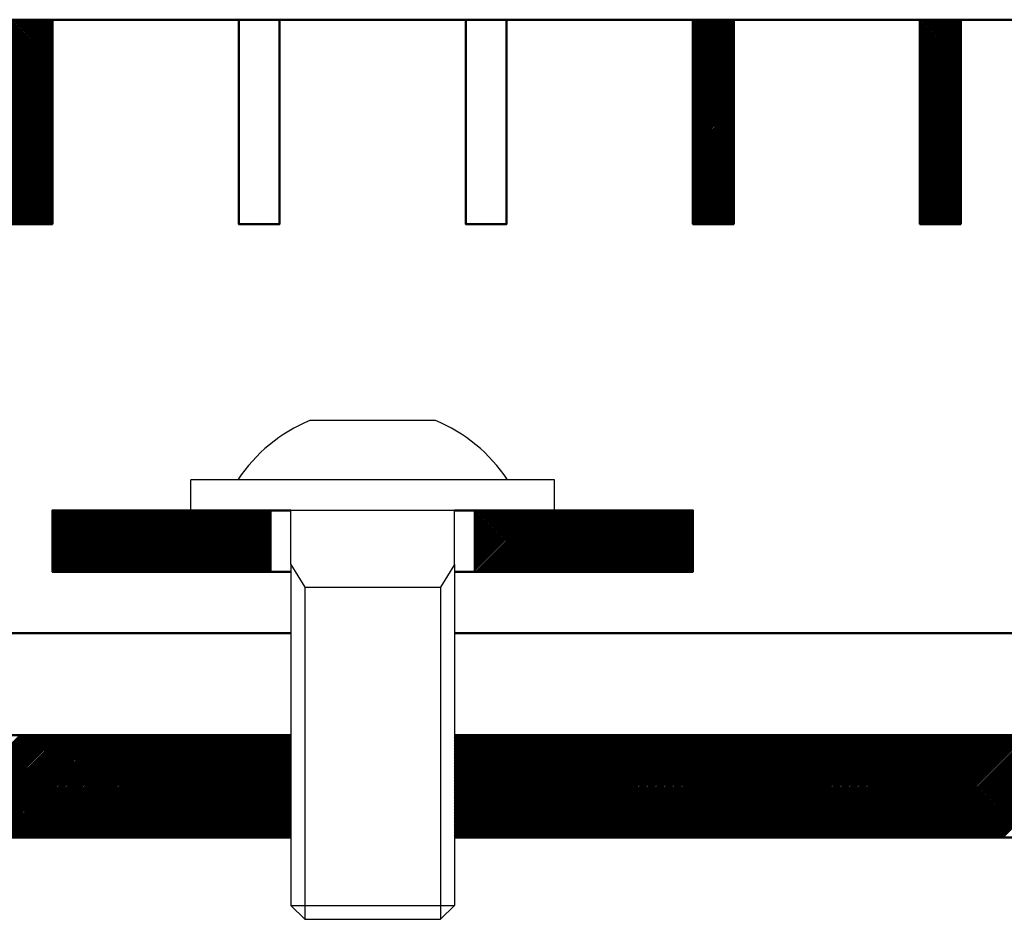
# Model space of a CAD drawing. Units: millimetres. Extents: x -623 to 566, y -146 to 695.
# Drawn here: x -388 to -340, y 549 to 593 of the extents above; entities that cross this region are included whole.
import ezdxf

# ---------------------------------------------------------------- set-up
doc = ezdxf.new("R2010")
doc.units = ezdxf.units.MM
doc.layers.get('0').update_dxf_attribs({"linetype": 'CONTINUOUS'})
doc.layers.add('LE_ALL', color=7, linetype='CONTINUOUS', lineweight=50)
doc.layers.add('LE_RED', color=1, linetype='CONTINUOUS')

# ---------------------------------------------------------------- blocks, each defined once
blk = doc.blocks.new('_00322', base_point=(-386.095, 583.099))
at = {"layer": 'LE_ALL', "color": 5}
for p, q in [((-388.095, 591.178), (-386.173, 593.099)), ((-388.095, 591.319), (-386.315, 593.099)), ((-388.095, 591.46), (-386.456, 593.099)), ((-388.095, 591.602), (-386.597, 593.099)), ((-388.095, 591.743), (-386.739, 593.099)), ((-388.095, 591.885), (-386.88, 593.099)), ((-388.095, 592.026), (-387.022, 593.099)), ((-388.095, 592.168), (-387.163, 593.099)), ((-388.095, 592.309), (-387.304, 593.099)), ((-388.095, 592.45), (-387.446, 593.099)), ((-388.095, 592.592), (-387.587, 593.099)), ((-388.095, 592.733), (-387.729, 593.099)), ((-388.095, 592.875), (-387.87, 593.099)), ((-388.095, 593.016), (-388.012, 593.099)), ((-388.095, 591.036), (-386.095, 593.036)), ((-388.095, 590.895), (-386.095, 592.895)), ((-388.095, 590.753), (-386.095, 592.753)), ((-388.095, 590.612), (-386.095, 592.612)), ((-388.095, 590.47), (-386.095, 592.47)), ((-388.095, 590.329), (-386.095, 592.329)), ((-388.095, 590.188), (-386.095, 592.188)), ((-388.095, 590.046), (-386.095, 592.046)), ((-388.095, 589.905), (-386.095, 591.905)), ((-388.095, 589.763), (-386.095, 591.763)), ((-388.095, 589.622), (-386.095, 591.622)), ((-388.095, 589.481), (-386.095, 591.481)), ((-388.095, 589.339), (-386.095, 591.339)), ((-388.095, 589.198), (-386.095, 591.198)), ((-388.095, 589.056), (-386.095, 591.056)), ((-388.095, 588.915), (-386.095, 590.915)), ((-388.095, 588.773), (-386.095, 590.773)), ((-388.095, 588.632), (-386.095, 590.632)), ((-388.095, 588.491), (-386.095, 590.491)), ((-388.095, 588.349), (-386.095, 590.349)), ((-388.095, 588.208), (-386.095, 590.208)), ((-388.095, 588.066), (-386.095, 590.066)), ((-388.095, 587.925), (-386.095, 589.925)), ((-388.095, 587.783), (-386.095, 589.783)), ((-388.095, 587.642), (-386.095, 589.642)), ((-388.095, 587.501), (-386.095, 589.501)), ((-388.095, 587.359), (-386.095, 589.359)), ((-388.095, 587.218), (-386.095, 589.218)), ((-388.095, 587.076), (-386.095, 589.076)), ((-388.095, 586.935), (-386.095, 588.935)), ((-388.095, 586.794), (-386.095, 588.794)), ((-388.095, 586.652), (-386.095, 588.652)), ((-388.095, 586.511), (-386.095, 588.511)), ((-388.095, 586.369), (-386.095, 588.369)), ((-388.095, 586.228), (-386.095, 588.228)), ((-388.095, 586.086), (-386.095, 588.086)), ((-388.095, 585.945), (-386.095, 587.945)), ((-388.095, 585.804), (-386.095, 587.804)), ((-388.095, 585.662), (-386.095, 587.662)), ((-388.095, 585.521), (-386.095, 587.521)), ((-388.095, 585.379), (-386.095, 587.379)), ((-388.095, 585.238), (-386.095, 587.238)), ((-388.095, 585.096), (-386.095, 587.096)), ((-388.095, 584.955), (-386.095, 586.955)), ((-388.095, 584.814), (-386.095, 586.814)), ((-388.095, 584.672), (-386.095, 586.672)), ((-388.095, 584.531), (-386.095, 586.531)), ((-388.095, 584.389), (-386.095, 586.389)), ((-388.095, 584.248), (-386.095, 586.248)), ((-388.095, 584.107), (-386.095, 586.107)), ((-388.095, 583.965), (-386.095, 585.965)), ((-388.095, 583.824), (-386.095, 585.824)), ((-388.095, 583.682), (-386.095, 585.682)), ((-388.095, 583.541), (-386.095, 585.541)), ((-388.095, 583.399), (-386.095, 585.399)), ((-388.095, 583.258), (-386.095, 585.258)), ((-388.095, 583.117), (-386.095, 585.117)), ((-387.971, 583.099), (-386.095, 584.975)), ((-387.829, 583.099), (-386.095, 584.834)), ((-387.688, 583.099), (-386.095, 584.692)), ((-387.546, 583.099), (-386.095, 584.551)), ((-387.405, 583.099), (-386.095, 584.409)), ((-387.264, 583.099), (-386.095, 584.268)), ((-387.122, 583.099), (-386.095, 584.127)), ((-386.981, 583.099), (-386.095, 583.985)), ((-386.839, 583.099), (-386.095, 583.844)), ((-386.698, 583.099), (-386.095, 583.702)), ((-386.556, 583.099), (-386.095, 583.561)), ((-386.415, 583.099), (-386.095, 583.42)), ((-386.274, 583.099), (-386.095, 583.278)), ((-386.132, 583.099), (-386.095, 583.137))]:
    blk.add_line(p, q, dxfattribs=at)
at = {"layer": 'LE_ALL'}
blk.add_lwpolyline([(-386.095, 583.099), (-388.095, 583.099), (-388.095, 593.099), (-386.095, 593.099)], close=True, dxfattribs=at)
blk = doc.blocks.new('_00321')
blk.add_blockref('_00322', (-386.095, 583.099))
blk = doc.blocks.new('Blechlasche_00320')
blk.add_blockref('_00321', (0, 0))
blk = doc.blocks.new('Edelstahlblech 2mm_00319')
blk.add_blockref('Blechlasche_00320', (0, 0))
blk = doc.blocks.new('Blechlasche_00325', base_point=(-363.875, 583.099))
at = {"layer": 'LE_ALL'}
for q in [(-365.875, 593.099), (-363.875, 583.099)]:
    blk.add_line((-363.875, 593.099), q, dxfattribs=at)
blk.add_lwpolyline([(-363.875, 583.099), (-365.875, 583.099), (-365.875, 593.099)], dxfattribs=at)
blk = doc.blocks.new('Blechlasche_00324')
blk.add_blockref('Blechlasche_00325', (-363.875, 583.099))
blk = doc.blocks.new('Edelstahlblech 2mm_00323')
blk.add_blockref('Blechlasche_00324', (0, 0))
blk = doc.blocks.new('Blechlasche_00328', base_point=(-374.985, 583.099))
at = {"layer": 'LE_ALL'}
for q in [(-376.985, 593.099), (-374.985, 583.099)]:
    blk.add_line((-374.985, 593.099), q, dxfattribs=at)
blk.add_lwpolyline([(-374.985, 583.099), (-376.985, 583.099), (-376.985, 593.099)], dxfattribs=at)
blk = doc.blocks.new('Blechlasche_00327')
blk.add_blockref('Blechlasche_00328', (-374.985, 583.099))
blk = doc.blocks.new('Edelstahlblech 2mm_00326')
blk.add_blockref('Blechlasche_00327', (0, 0))
blk = doc.blocks.new('_00332', base_point=(-352.765, 583.099))
at = {"layer": 'LE_ALL', "color": 5}
for p, q in [((-354.765, 591.132), (-352.798, 593.099)), ((-354.765, 591.274), (-352.939, 593.099)), ((-354.765, 591.415), (-353.081, 593.099)), ((-354.765, 591.556), (-353.222, 593.099)), ((-354.765, 591.698), (-353.363, 593.099)), ((-354.765, 591.839), (-353.505, 593.099)), ((-354.765, 591.981), (-353.646, 593.099)), ((-354.765, 592.122), (-353.788, 593.099)), ((-354.765, 592.264), (-353.929, 593.099)), ((-354.765, 592.405), (-354.071, 593.099)), ((-354.765, 592.546), (-354.212, 593.099)), ((-354.765, 592.688), (-354.353, 593.099)), ((-354.765, 592.829), (-354.495, 593.099)), ((-354.765, 592.971), (-354.636, 593.099)), ((-354.765, 590.991), (-352.765, 592.991)), ((-354.765, 590.849), (-352.765, 592.849)), ((-354.765, 590.708), (-352.765, 592.708)), ((-354.765, 590.567), (-352.765, 592.567)), ((-354.765, 590.425), (-352.765, 592.425)), ((-354.765, 590.284), (-352.765, 592.284)), ((-354.765, 590.142), (-352.765, 592.142)), ((-354.765, 590.001), (-352.765, 592.001)), ((-354.765, 589.859), (-352.765, 591.859)), ((-354.765, 589.718), (-352.765, 591.718)), ((-354.765, 589.577), (-352.765, 591.577)), ((-354.765, 589.435), (-352.765, 591.435)), ((-354.765, 589.294), (-352.765, 591.294)), ((-354.765, 589.152), (-352.765, 591.152)), ((-354.765, 589.011), (-352.765, 591.011)), ((-354.765, 588.869), (-352.765, 590.869)), ((-354.765, 588.728), (-352.765, 590.728)), ((-354.765, 588.587), (-352.765, 590.587)), ((-354.765, 588.445), (-352.765, 590.445)), ((-354.765, 588.304), (-352.765, 590.304)), ((-354.765, 588.162), (-352.765, 590.162)), ((-354.765, 588.021), (-352.765, 590.021)), ((-354.765, 587.88), (-352.765, 589.88)), ((-354.765, 587.738), (-352.765, 589.738)), ((-354.765, 587.597), (-352.765, 589.597)), ((-354.765, 587.455), (-352.765, 589.455)), ((-354.765, 587.314), (-352.765, 589.314)), ((-354.765, 587.172), (-352.765, 589.172)), ((-354.765, 587.031), (-352.765, 589.031)), ((-354.765, 586.89), (-352.765, 588.89)), ((-354.765, 586.748), (-352.765, 588.748)), ((-354.765, 586.607), (-352.765, 588.607)), ((-354.765, 586.465), (-352.765, 588.465)), ((-354.765, 586.324), (-352.765, 588.324)), ((-354.765, 586.182), (-352.765, 588.182)), ((-354.765, 586.041), (-352.765, 588.041)), ((-354.765, 585.9), (-352.765, 587.9)), ((-354.765, 585.758), (-352.765, 587.758)), ((-354.765, 585.617), (-352.765, 587.617)), ((-354.765, 585.475), (-352.765, 587.475)), ((-354.765, 585.334), (-352.765, 587.334)), ((-354.765, 585.193), (-352.765, 587.193)), ((-354.765, 585.051), (-352.765, 587.051)), ((-354.765, 584.91), (-352.765, 586.91)), ((-354.765, 584.768), (-352.765, 586.768)), ((-354.765, 584.627), (-352.765, 586.627)), ((-354.765, 584.485), (-352.765, 586.485)), ((-354.765, 584.344), (-352.765, 586.344)), ((-354.765, 584.203), (-352.765, 586.203)), ((-354.765, 584.061), (-352.765, 586.061)), ((-354.765, 583.92), (-352.765, 585.92)), ((-354.765, 583.778), (-352.765, 585.778)), ((-354.765, 583.637), (-352.765, 585.637)), ((-354.765, 583.495), (-352.765, 585.495)), ((-354.765, 583.354), (-352.765, 585.354)), ((-354.765, 583.213), (-352.765, 585.213)), ((-354.737, 583.099), (-352.765, 585.071)), ((-354.595, 583.099), (-352.765, 584.93)), ((-354.454, 583.099), (-352.765, 584.788)), ((-354.312, 583.099), (-352.765, 584.647)), ((-354.171, 583.099), (-352.765, 584.506)), ((-354.03, 583.099), (-352.765, 584.364)), ((-353.888, 583.099), (-352.765, 584.223)), ((-353.747, 583.099), (-352.765, 584.081)), ((-353.605, 583.099), (-352.765, 583.94)), ((-353.464, 583.099), (-352.765, 583.798)), ((-353.322, 583.099), (-352.765, 583.657)), ((-353.181, 583.099), (-352.765, 583.516)), ((-353.04, 583.099), (-352.765, 583.374)), ((-352.898, 583.099), (-352.765, 583.233))]:
    blk.add_line(p, q, dxfattribs=at)
at = {"layer": 'LE_ALL'}
blk.add_lwpolyline([(-352.765, 583.099), (-354.765, 583.099), (-354.765, 593.099), (-352.765, 593.099)], close=True, dxfattribs=at)
blk = doc.blocks.new('_00331')
blk.add_blockref('_00332', (-352.765, 583.099))
blk = doc.blocks.new('Blechlasche_00330')
blk.add_blockref('_00331', (0, 0))
blk = doc.blocks.new('Edelstahlblech 2mm_00329')
blk.add_blockref('Blechlasche_00330', (0, 0))
blk = doc.blocks.new('_00336', base_point=(-341.655, 583.099))
at = {"layer": 'LE_ALL', "color": 5}
for p, q in [((-343.655, 591.211), (-341.767, 593.099)), ((-343.655, 591.353), (-341.908, 593.099)), ((-343.655, 591.494), (-342.05, 593.099)), ((-343.655, 591.636), (-342.191, 593.099)), ((-343.655, 591.777), (-342.333, 593.099)), ((-343.655, 591.918), (-342.474, 593.099)), ((-343.655, 592.06), (-342.615, 593.099)), ((-343.655, 592.201), (-342.757, 593.099)), ((-343.655, 592.343), (-342.898, 593.099)), ((-343.655, 592.484), (-343.04, 593.099)), ((-343.655, 592.626), (-343.181, 593.099)), ((-343.655, 592.767), (-343.323, 593.099)), ((-343.655, 592.908), (-343.464, 593.099)), ((-343.655, 593.05), (-343.605, 593.099)), ((-343.655, 591.07), (-341.655, 593.07)), ((-343.655, 590.929), (-341.655, 592.929)), ((-343.655, 590.787), (-341.655, 592.787)), ((-343.655, 590.646), (-341.655, 592.646)), ((-343.655, 590.504), (-341.655, 592.504)), ((-343.655, 590.363), (-341.655, 592.363)), ((-343.655, 590.221), (-341.655, 592.221)), ((-343.655, 590.08), (-341.655, 592.08)), ((-343.655, 589.939), (-341.655, 591.939)), ((-343.655, 589.797), (-341.655, 591.797)), ((-343.655, 589.656), (-341.655, 591.656)), ((-343.655, 589.514), (-341.655, 591.514)), ((-343.655, 589.373), (-341.655, 591.373)), ((-343.655, 589.231), (-341.655, 591.231)), ((-343.655, 589.09), (-341.655, 591.09)), ((-343.655, 588.949), (-341.655, 590.949)), ((-343.655, 588.807), (-341.655, 590.807)), ((-343.655, 588.666), (-341.655, 590.666)), ((-343.655, 588.524), (-341.655, 590.524)), ((-343.655, 588.383), (-341.655, 590.383)), ((-343.655, 588.242), (-341.655, 590.242)), ((-343.655, 588.1), (-341.655, 590.1)), ((-343.655, 587.959), (-341.655, 589.959)), ((-343.655, 587.817), (-341.655, 589.817)), ((-343.655, 587.676), (-341.655, 589.676)), ((-343.655, 587.534), (-341.655, 589.534)), ((-343.655, 587.393), (-341.655, 589.393)), ((-343.655, 587.252), (-341.655, 589.252)), ((-343.655, 587.11), (-341.655, 589.11)), ((-343.655, 586.969), (-341.655, 588.969)), ((-343.655, 586.827), (-341.655, 588.827)), ((-343.655, 586.686), (-341.655, 588.686)), ((-343.655, 586.544), (-341.655, 588.544)), ((-343.655, 586.403), (-341.655, 588.403)), ((-343.655, 586.262), (-341.655, 588.262)), ((-343.655, 586.12), (-341.655, 588.12)), ((-343.655, 585.979), (-341.655, 587.979)), ((-343.655, 585.837), (-341.655, 587.837)), ((-343.655, 585.696), (-341.655, 587.696)), ((-343.655, 585.555), (-341.655, 587.555)), ((-343.655, 585.413), (-341.655, 587.413)), ((-343.655, 585.272), (-341.655, 587.272)), ((-343.655, 585.13), (-341.655, 587.13)), ((-343.655, 584.989), (-341.655, 586.989)), ((-343.655, 584.847), (-341.655, 586.847)), ((-343.655, 584.706), (-341.655, 586.706)), ((-343.655, 584.565), (-341.655, 586.565)), ((-343.655, 584.423), (-341.655, 586.423)), ((-343.655, 584.282), (-341.655, 586.282)), ((-343.655, 584.14), (-341.655, 586.14)), ((-343.655, 583.999), (-341.655, 585.999)), ((-343.655, 583.857), (-341.655, 585.857)), ((-343.655, 583.716), (-341.655, 585.716)), ((-343.655, 583.575), (-341.655, 585.575)), ((-343.655, 583.433), (-341.655, 585.433)), ((-343.655, 583.292), (-341.655, 585.292)), ((-343.655, 583.15), (-341.655, 585.15)), ((-343.564, 583.099), (-341.655, 585.009)), ((-343.423, 583.099), (-341.655, 584.868)), ((-343.282, 583.099), (-341.655, 584.726)), ((-343.14, 583.099), (-341.655, 584.585)), ((-342.999, 583.099), (-341.655, 584.443)), ((-342.857, 583.099), (-341.655, 584.302)), ((-342.716, 583.099), (-341.655, 584.16)), ((-342.574, 583.099), (-341.655, 584.019)), ((-342.433, 583.099), (-341.655, 583.878)), ((-342.292, 583.099), (-341.655, 583.736)), ((-342.15, 583.099), (-341.655, 583.595)), ((-342.009, 583.099), (-341.655, 583.453)), ((-341.867, 583.099), (-341.655, 583.312)), ((-341.726, 583.099), (-341.655, 583.17))]:
    blk.add_line(p, q, dxfattribs=at)
at = {"layer": 'LE_ALL'}
blk.add_lwpolyline([(-341.655, 583.099), (-343.655, 583.099), (-343.655, 593.099), (-341.655, 593.099)], close=True, dxfattribs=at)
blk = doc.blocks.new('_00335')
blk.add_blockref('_00336', (-341.655, 583.099))
blk = doc.blocks.new('Blechlasche_00334')
blk.add_blockref('_00335', (0, 0))
blk = doc.blocks.new('Edelstahlblech 2mm_00333')
blk.add_blockref('Blechlasche_00334', (0, 0))
blk = doc.blocks.new('Querstäbe_00302')
for name in ['Edelstahlblech 2mm_00319', 'Edelstahlblech 2mm_00326', 'Edelstahlblech 2mm_00323', 'Edelstahlblech 2mm_00329', 'Edelstahlblech 2mm_00333']:
    blk.add_blockref(name, (0, 0))
blk = doc.blocks.new('Blechlasche_00352', base_point=(-319.435, 593.099))
at = {"layer": 'LE_ALL'}
for p, q in [((-374.43, 563.099), (-442.43, 563.099)), ((-298.43, 563.099), (-366.43, 563.099))]:
    blk.add_line(p, q, dxfattribs=at)
blk.add_lwpolyline([(-388.095, 583.099), (-386.095, 583.099), (-386.095, 593.099), (-376.985, 593.099), (-376.985, 583.099), (-374.985, 583.099), (-374.985, 593.099), (-365.875, 593.099), (-365.875, 583.099), (-363.875, 583.099), (-363.875, 593.099), (-354.765, 593.099), (-354.765, 583.099), (-352.765, 583.099), (-352.765, 593.099), (-343.655, 593.099), (-343.655, 583.099), (-341.655, 583.099), (-341.655, 593.099), (-332.545, 593.099)], dxfattribs=at)
blk = doc.blocks.new('Blechlasche_00351')
blk.add_blockref('Blechlasche_00352', (-319.435, 593.099))
blk = doc.blocks.new('Edelstahlblech 3mm_00350')
blk.add_blockref('Blechlasche_00351', (0, 0))
blk = doc.blocks.new('Tragstäbe_00349')
blk.add_blockref('Edelstahlblech 3mm_00350', (0, 0))
blk = doc.blocks.new('_00356', base_point=(-366.43, 566.099))
at = {"layer": 'LE_ALL', "color": 5}
for p, q in [((-386.095, 568.995), (-385.99, 569.099)), ((-386.095, 568.853), (-385.849, 569.099)), ((-386.095, 568.712), (-385.707, 569.099)), ((-386.095, 568.57), (-385.566, 569.099)), ((-386.095, 568.429), (-385.424, 569.099)), ((-386.095, 568.287), (-385.283, 569.099)), ((-386.095, 568.146), (-385.141, 569.099)), ((-386.095, 568.005), (-385, 569.099)), ((-386.095, 567.863), (-384.859, 569.099)), ((-386.095, 567.722), (-384.717, 569.099)), ((-386.095, 567.58), (-384.576, 569.099)), ((-386.095, 567.439), (-384.434, 569.099)), ((-386.095, 567.297), (-384.293, 569.099)), ((-386.095, 567.156), (-384.152, 569.099)), ((-386.095, 567.015), (-384.01, 569.099)), ((-386.095, 566.873), (-383.869, 569.099)), ((-386.095, 566.732), (-383.727, 569.099)), ((-386.095, 566.59), (-383.586, 569.099)), ((-386.095, 566.449), (-383.444, 569.099)), ((-386.095, 566.308), (-383.303, 569.099)), ((-386.095, 566.166), (-383.162, 569.099)), ((-386.02, 566.099), (-383.02, 569.099)), ((-385.879, 566.099), (-382.879, 569.099)), ((-385.737, 566.099), (-382.737, 569.099)), ((-385.596, 566.099), (-382.596, 569.099)), ((-385.454, 566.099), (-382.454, 569.099)), ((-385.313, 566.099), (-382.313, 569.099)), ((-385.172, 566.099), (-382.172, 569.099)), ((-385.03, 566.099), (-382.03, 569.099)), ((-384.889, 566.099), (-381.889, 569.099)), ((-384.747, 566.099), (-381.747, 569.099)), ((-384.606, 566.099), (-381.606, 569.099)), ((-384.465, 566.099), (-381.465, 569.099)), ((-384.323, 566.099), (-381.323, 569.099)), ((-384.182, 566.099), (-381.182, 569.099)), ((-384.04, 566.099), (-381.04, 569.099)), ((-383.899, 566.099), (-380.899, 569.099)), ((-383.757, 566.099), (-380.757, 569.099)), ((-383.616, 566.099), (-380.616, 569.099)), ((-383.475, 566.099), (-380.475, 569.099)), ((-383.333, 566.099), (-380.333, 569.099)), ((-383.192, 566.099), (-380.192, 569.099)), ((-383.05, 566.099), (-380.05, 569.099)), ((-382.909, 566.099), (-379.909, 569.099)), ((-382.767, 566.099), (-379.767, 569.099)), ((-382.626, 566.099), (-379.626, 569.099)), ((-382.485, 566.099), (-379.485, 569.099)), ((-382.343, 566.099), (-379.343, 569.099)), ((-382.202, 566.099), (-379.202, 569.099)), ((-382.06, 566.099), (-379.06, 569.099)), ((-381.919, 566.099), (-378.919, 569.099)), ((-381.778, 566.099), (-378.778, 569.099)), ((-381.636, 566.099), (-378.636, 569.099)), ((-381.495, 566.099), (-378.495, 569.099)), ((-381.353, 566.099), (-378.353, 569.099)), ((-381.212, 566.099), (-378.212, 569.099)), ((-381.07, 566.099), (-378.07, 569.099)), ((-380.929, 566.099), (-377.929, 569.099)), ((-380.788, 566.099), (-377.788, 569.099)), ((-380.646, 566.099), (-377.646, 569.099)), ((-380.505, 566.099), (-377.505, 569.099)), ((-380.363, 566.099), (-377.363, 569.099)), ((-380.222, 566.099), (-377.222, 569.099)), ((-380.08, 566.099), (-377.08, 569.099)), ((-379.939, 566.099), (-376.939, 569.099)), ((-379.798, 566.099), (-376.798, 569.099)), ((-379.656, 566.099), (-376.656, 569.099)), ((-379.515, 566.099), (-376.515, 569.099)), ((-379.373, 566.099), (-376.373, 569.099)), ((-379.232, 566.099), (-376.232, 569.099)), ((-379.091, 566.099), (-376.091, 569.099)), ((-378.949, 566.099), (-375.949, 569.099)), ((-378.808, 566.099), (-375.808, 569.099)), ((-378.666, 566.099), (-375.666, 569.099)), ((-378.525, 566.099), (-375.525, 569.099)), ((-378.383, 566.099), (-375.43, 569.053)), ((-365.43, 569.012), (-365.343, 569.099)), ((-365.43, 568.871), (-365.201, 569.099)), ((-365.43, 568.729), (-365.06, 569.099)), ((-365.43, 568.588), (-364.918, 569.099)), ((-365.43, 568.446), (-364.777, 569.099)), ((-365.43, 568.305), (-364.635, 569.099)), ((-365.43, 568.164), (-364.494, 569.099)), ((-365.43, 568.022), (-364.353, 569.099)), ((-365.43, 567.881), (-364.211, 569.099)), ((-365.43, 567.739), (-364.07, 569.099)), ((-365.43, 567.598), (-363.928, 569.099)), ((-365.43, 567.456), (-363.787, 569.099)), ((-365.43, 567.315), (-363.645, 569.099)), ((-365.43, 567.174), (-363.504, 569.099)), ((-365.43, 567.032), (-363.363, 569.099)), ((-365.43, 566.891), (-363.221, 569.099)), ((-365.43, 566.749), (-363.08, 569.099)), ((-365.43, 566.608), (-362.938, 569.099)), ((-365.43, 566.466), (-362.797, 569.099)), ((-365.43, 566.325), (-362.656, 569.099)), ((-365.43, 566.184), (-362.514, 569.099)), ((-365.373, 566.099), (-362.373, 569.099)), ((-365.231, 566.099), (-362.231, 569.099)), ((-365.09, 566.099), (-362.09, 569.099)), ((-364.948, 566.099), (-361.948, 569.099)), ((-364.807, 566.099), (-361.807, 569.099)), ((-364.666, 566.099), (-361.666, 569.099)), ((-364.524, 566.099), (-361.524, 569.099)), ((-364.383, 566.099), (-361.383, 569.099)), ((-364.241, 566.099), (-361.241, 569.099)), ((-364.1, 566.099), (-361.1, 569.099)), ((-363.958, 566.099), (-360.958, 569.099)), ((-363.817, 566.099), (-360.817, 569.099)), ((-363.676, 566.099), (-360.676, 569.099)), ((-363.534, 566.099), (-360.534, 569.099)), ((-363.393, 566.099), (-360.393, 569.099)), ((-363.251, 566.099), (-360.251, 569.099)), ((-363.11, 566.099), (-360.11, 569.099)), ((-362.969, 566.099), (-359.969, 569.099)), ((-362.827, 566.099), (-359.827, 569.099)), ((-362.686, 566.099), (-359.686, 569.099)), ((-362.544, 566.099), (-359.544, 569.099)), ((-362.403, 566.099), (-359.403, 569.099)), ((-362.261, 566.099), (-359.261, 569.099)), ((-362.12, 566.099), (-359.12, 569.099)), ((-361.979, 566.099), (-358.979, 569.099)), ((-361.837, 566.099), (-358.837, 569.099)), ((-361.696, 566.099), (-358.696, 569.099)), ((-361.554, 566.099), (-358.554, 569.099)), ((-361.413, 566.099), (-358.413, 569.099)), ((-361.271, 566.099), (-358.271, 569.099)), ((-361.13, 566.099), (-358.13, 569.099)), ((-360.989, 566.099), (-357.989, 569.099)), ((-360.847, 566.099), (-357.847, 569.099)), ((-360.706, 566.099), (-357.706, 569.099)), ((-360.564, 566.099), (-357.564, 569.099)), ((-360.423, 566.099), (-357.423, 569.099)), ((-360.282, 566.099), (-357.282, 569.099)), ((-360.14, 566.099), (-357.14, 569.099)), ((-359.999, 566.099), (-356.999, 569.099)), ((-359.857, 566.099), (-356.857, 569.099)), ((-359.716, 566.099), (-356.716, 569.099)), ((-359.574, 566.099), (-356.574, 569.099)), ((-359.433, 566.099), (-356.433, 569.099)), ((-359.292, 566.099), (-356.292, 569.099)), ((-359.15, 566.099), (-356.15, 569.099)), ((-359.009, 566.099), (-356.009, 569.099)), ((-358.867, 566.099), (-355.867, 569.099)), ((-358.726, 566.099), (-355.726, 569.099)), ((-358.584, 566.099), (-355.584, 569.099)), ((-358.443, 566.099), (-355.443, 569.099)), ((-358.302, 566.099), (-355.302, 569.099)), ((-358.16, 566.099), (-355.16, 569.099)), ((-358.019, 566.099), (-355.019, 569.099)), ((-357.877, 566.099), (-354.877, 569.099)), ((-357.736, 566.099), (-354.765, 569.07)), ((-357.595, 566.099), (-354.765, 568.929)), ((-378.242, 566.099), (-375.43, 568.912)), ((-378.101, 566.099), (-375.43, 568.77)), ((-377.959, 566.099), (-375.43, 568.629)), ((-377.818, 566.099), (-375.43, 568.487)), ((-357.453, 566.099), (-354.765, 568.788)), ((-357.312, 566.099), (-354.765, 568.646)), ((-357.17, 566.099), (-354.765, 568.505)), ((-377.676, 566.099), (-375.43, 568.346)), ((-377.535, 566.099), (-375.43, 568.204)), ((-377.393, 566.099), (-375.43, 568.063)), ((-357.029, 566.099), (-354.765, 568.363)), ((-356.887, 566.099), (-354.765, 568.222)), ((-356.746, 566.099), (-354.765, 568.08)), ((-377.252, 566.099), (-375.43, 567.922)), ((-377.111, 566.099), (-375.43, 567.78)), ((-376.969, 566.099), (-375.43, 567.639)), ((-376.828, 566.099), (-375.43, 567.497)), ((-356.605, 566.099), (-354.765, 567.939)), ((-356.463, 566.099), (-354.765, 567.798)), ((-356.322, 566.099), (-354.765, 567.656)), ((-356.18, 566.099), (-354.765, 567.515)), ((-376.686, 566.099), (-375.43, 567.356)), ((-376.545, 566.099), (-375.43, 567.214)), ((-376.404, 566.099), (-375.43, 567.073)), ((-356.039, 566.099), (-354.765, 567.373)), ((-355.897, 566.099), (-354.765, 567.232)), ((-355.756, 566.099), (-354.765, 567.091)), ((-376.262, 566.099), (-375.43, 566.932)), ((-376.121, 566.099), (-375.43, 566.79)), ((-375.979, 566.099), (-375.43, 566.649)), ((-355.615, 566.099), (-354.765, 566.949)), ((-355.473, 566.099), (-354.765, 566.808)), ((-355.332, 566.099), (-354.765, 566.666)), ((-355.19, 566.099), (-354.765, 566.525)), ((-375.838, 566.099), (-375.43, 566.507)), ((-375.696, 566.099), (-375.43, 566.366)), ((-375.555, 566.099), (-375.43, 566.224)), ((-355.049, 566.099), (-354.765, 566.383)), ((-354.908, 566.099), (-354.765, 566.242))]:
    blk.add_line(p, q, dxfattribs=at)
at = {"layer": 'LE_ALL'}
for p, q in [((-374.43, 569.099), (-375.43, 569.099)), ((-375.43, 566.099), (-375.43, 569.099)), ((-365.43, 569.099), (-366.43, 569.099)), ((-365.43, 569.099), (-365.43, 566.099)), ((-375.43, 566.099), (-374.43, 566.099)), ((-366.43, 566.099), (-365.43, 566.099))]:
    blk.add_line(p, q, dxfattribs=at)
for points in [[(-375.43, 566.099), (-386.095, 566.099), (-386.095, 569.099), (-375.43, 569.099)], [(-365.43, 569.099), (-354.765, 569.099), (-354.765, 566.099), (-365.43, 566.099)]]:
    blk.add_lwpolyline(points, dxfattribs=at)
blk = doc.blocks.new('_00355')
blk.add_blockref('_00356', (-366.43, 566.099))
blk = doc.blocks.new('Blechlasche_00354')
blk.add_blockref('_00355', (0, 0))
blk = doc.blocks.new('Edelstahlblech 3mm_00353')
blk.add_blockref('Blechlasche_00354', (0, 0))
blk = doc.blocks.new('Gitterrost_00292')
for name in ['Tragstäbe_00349', 'Querstäbe_00302', 'Edelstahlblech 3mm_00353']:
    blk.add_blockref(name, (0, 0))
blk = doc.blocks.new('_00360', base_point=(-374.43, 553.099))
at = {"layer": 'LE_ALL', "color": 5}
for p, q in [((-392.656, 553.099), (-387.656, 558.099)), ((-392.515, 553.099), (-387.515, 558.099)), ((-392.373, 553.099), (-387.373, 558.099)), ((-392.232, 553.099), (-387.232, 558.099)), ((-392.09, 553.099), (-387.09, 558.099)), ((-391.949, 553.099), (-386.949, 558.099)), ((-391.808, 553.099), (-386.808, 558.099)), ((-391.666, 553.099), (-386.666, 558.099)), ((-391.525, 553.099), (-386.525, 558.099)), ((-391.383, 553.099), (-386.383, 558.099)), ((-391.242, 553.099), (-386.242, 558.099)), ((-391.101, 553.099), (-386.101, 558.099)), ((-390.959, 553.099), (-385.959, 558.099)), ((-390.818, 553.099), (-385.818, 558.099)), ((-390.676, 553.099), (-385.676, 558.099)), ((-390.535, 553.099), (-385.535, 558.099)), ((-390.393, 553.099), (-385.393, 558.099)), ((-390.252, 553.099), (-385.252, 558.099)), ((-390.111, 553.099), (-385.111, 558.099)), ((-389.969, 553.099), (-384.969, 558.099)), ((-389.828, 553.099), (-384.828, 558.099)), ((-389.686, 553.099), (-384.686, 558.099)), ((-389.545, 553.099), (-384.545, 558.099)), ((-389.403, 553.099), (-384.403, 558.099)), ((-389.262, 553.099), (-384.262, 558.099)), ((-389.121, 553.099), (-384.121, 558.099)), ((-388.979, 553.099), (-383.979, 558.099)), ((-388.838, 553.099), (-383.838, 558.099)), ((-388.696, 553.099), (-383.696, 558.099)), ((-388.555, 553.099), (-383.555, 558.099)), ((-388.414, 553.099), (-383.414, 558.099)), ((-388.272, 553.099), (-383.272, 558.099)), ((-388.131, 553.099), (-383.131, 558.099)), ((-387.989, 553.099), (-382.989, 558.099)), ((-387.848, 553.099), (-382.848, 558.099)), ((-387.706, 553.099), (-382.706, 558.099)), ((-387.565, 553.099), (-382.565, 558.099)), ((-387.424, 553.099), (-382.424, 558.099)), ((-387.282, 553.099), (-382.282, 558.099)), ((-387.141, 553.099), (-382.141, 558.099)), ((-386.999, 553.099), (-381.999, 558.099)), ((-386.858, 553.099), (-381.858, 558.099)), ((-386.716, 553.099), (-381.716, 558.099)), ((-386.575, 553.099), (-381.575, 558.099)), ((-386.434, 553.099), (-381.434, 558.099)), ((-386.292, 553.099), (-381.292, 558.099)), ((-386.151, 553.099), (-381.151, 558.099)), ((-386.009, 553.099), (-381.009, 558.099)), ((-385.868, 553.099), (-380.868, 558.099)), ((-385.727, 553.099), (-380.727, 558.099)), ((-385.585, 553.099), (-380.585, 558.099)), ((-385.444, 553.099), (-380.444, 558.099)), ((-385.302, 553.099), (-380.302, 558.099)), ((-385.161, 553.099), (-380.161, 558.099)), ((-385.019, 553.099), (-380.019, 558.099)), ((-384.878, 553.099), (-379.878, 558.099)), ((-384.737, 553.099), (-379.737, 558.099)), ((-384.595, 553.099), (-379.595, 558.099)), ((-384.454, 553.099), (-379.454, 558.099)), ((-384.312, 553.099), (-379.312, 558.099)), ((-384.171, 553.099), (-379.171, 558.099)), ((-384.029, 553.099), (-379.029, 558.099)), ((-383.888, 553.099), (-378.888, 558.099)), ((-383.747, 553.099), (-378.747, 558.099)), ((-383.605, 553.099), (-378.605, 558.099)), ((-383.464, 553.099), (-378.464, 558.099)), ((-383.322, 553.099), (-378.322, 558.099)), ((-383.181, 553.099), (-378.181, 558.099)), ((-383.04, 553.099), (-378.04, 558.099)), ((-382.898, 553.099), (-377.898, 558.099)), ((-382.757, 553.099), (-377.757, 558.099)), ((-382.615, 553.099), (-377.615, 558.099)), ((-382.474, 553.099), (-377.474, 558.099)), ((-382.332, 553.099), (-377.332, 558.099)), ((-382.191, 553.099), (-377.191, 558.099)), ((-382.05, 553.099), (-377.05, 558.099)), ((-381.908, 553.099), (-376.908, 558.099)), ((-381.767, 553.099), (-376.767, 558.099)), ((-381.625, 553.099), (-376.625, 558.099)), ((-381.484, 553.099), (-376.484, 558.099)), ((-381.342, 553.099), (-376.342, 558.099)), ((-381.201, 553.099), (-376.201, 558.099)), ((-381.06, 553.099), (-376.06, 558.099)), ((-380.918, 553.099), (-375.918, 558.099)), ((-380.777, 553.099), (-375.777, 558.099)), ((-380.635, 553.099), (-375.635, 558.099)), ((-380.494, 553.099), (-375.494, 558.099)), ((-380.353, 553.099), (-375.353, 558.099)), ((-380.211, 553.099), (-375.211, 558.099)), ((-380.07, 553.099), (-375.07, 558.099)), ((-379.928, 553.099), (-374.928, 558.099)), ((-379.787, 553.099), (-374.787, 558.099)), ((-379.645, 553.099), (-374.645, 558.099)), ((-379.504, 553.099), (-374.504, 558.099)), ((-379.363, 553.099), (-374.43, 558.032)), ((-379.221, 553.099), (-374.43, 557.891)), ((-366.43, 557.971), (-366.302, 558.099)), ((-366.43, 557.83), (-366.16, 558.099)), ((-366.43, 557.688), (-366.019, 558.099)), ((-366.43, 557.547), (-365.877, 558.099)), ((-366.43, 557.405), (-365.736, 558.099)), ((-366.43, 557.264), (-365.594, 558.099)), ((-366.43, 557.123), (-365.453, 558.099)), ((-366.43, 556.981), (-365.312, 558.099)), ((-366.43, 556.84), (-365.17, 558.099)), ((-366.43, 556.698), (-365.029, 558.099)), ((-366.43, 556.557), (-364.887, 558.099)), ((-366.43, 556.415), (-364.746, 558.099)), ((-366.43, 556.274), (-364.605, 558.099)), ((-366.43, 556.133), (-364.463, 558.099)), ((-366.43, 555.991), (-364.322, 558.099)), ((-366.43, 555.85), (-364.18, 558.099)), ((-366.43, 555.708), (-364.039, 558.099)), ((-366.43, 555.567), (-363.897, 558.099)), ((-366.43, 555.426), (-363.756, 558.099)), ((-366.43, 555.284), (-363.615, 558.099)), ((-366.43, 555.143), (-363.473, 558.099)), ((-366.43, 555.001), (-363.332, 558.099)), ((-366.43, 554.86), (-363.19, 558.099)), ((-366.43, 554.718), (-363.049, 558.099)), ((-366.43, 554.577), (-362.907, 558.099)), ((-366.43, 554.436), (-362.766, 558.099)), ((-366.43, 554.294), (-362.625, 558.099)), ((-366.43, 554.153), (-362.483, 558.099)), ((-366.43, 554.011), (-362.342, 558.099)), ((-366.43, 553.87), (-362.2, 558.099)), ((-366.43, 553.728), (-362.059, 558.099)), ((-366.43, 553.587), (-361.918, 558.099)), ((-366.43, 553.446), (-361.776, 558.099)), ((-366.43, 553.304), (-361.635, 558.099)), ((-366.43, 553.163), (-361.493, 558.099)), ((-366.352, 553.099), (-361.352, 558.099)), ((-366.21, 553.099), (-361.21, 558.099)), ((-366.069, 553.099), (-361.069, 558.099)), ((-365.928, 553.099), (-360.928, 558.099)), ((-365.786, 553.099), (-360.786, 558.099)), ((-365.645, 553.099), (-360.645, 558.099)), ((-365.503, 553.099), (-360.503, 558.099)), ((-365.362, 553.099), (-360.362, 558.099)), ((-365.22, 553.099), (-360.22, 558.099)), ((-365.079, 553.099), (-360.079, 558.099)), ((-364.938, 553.099), (-359.938, 558.099)), ((-364.796, 553.099), (-359.796, 558.099)), ((-364.655, 553.099), (-359.655, 558.099)), ((-364.513, 553.099), (-359.513, 558.099)), ((-364.372, 553.099), (-359.372, 558.099)), ((-364.231, 553.099), (-359.231, 558.099)), ((-364.089, 553.099), (-359.089, 558.099)), ((-363.948, 553.099), (-358.948, 558.099)), ((-363.806, 553.099), (-358.806, 558.099)), ((-363.665, 553.099), (-358.665, 558.099)), ((-363.523, 553.099), (-358.523, 558.099)), ((-363.382, 553.099), (-358.382, 558.099)), ((-363.241, 553.099), (-358.241, 558.099)), ((-363.099, 553.099), (-358.099, 558.099)), ((-362.958, 553.099), (-357.958, 558.099)), ((-362.816, 553.099), (-357.816, 558.099)), ((-362.675, 553.099), (-357.675, 558.099)), ((-362.533, 553.099), (-357.533, 558.099)), ((-362.392, 553.099), (-357.392, 558.099)), ((-362.251, 553.099), (-357.251, 558.099)), ((-362.109, 553.099), (-357.109, 558.099)), ((-361.968, 553.099), (-356.968, 558.099)), ((-361.826, 553.099), (-356.826, 558.099)), ((-361.685, 553.099), (-356.685, 558.099)), ((-361.544, 553.099), (-356.544, 558.099)), ((-361.402, 553.099), (-356.402, 558.099)), ((-361.261, 553.099), (-356.261, 558.099)), ((-361.119, 553.099), (-356.119, 558.099)), ((-360.978, 553.099), (-355.978, 558.099)), ((-360.836, 553.099), (-355.836, 558.099)), ((-360.695, 553.099), (-355.695, 558.099)), ((-360.554, 553.099), (-355.554, 558.099)), ((-360.412, 553.099), (-355.412, 558.099)), ((-360.271, 553.099), (-355.271, 558.099)), ((-360.129, 553.099), (-355.129, 558.099)), ((-359.988, 553.099), (-354.988, 558.099)), ((-359.846, 553.099), (-354.846, 558.099)), ((-359.705, 553.099), (-354.705, 558.099)), ((-359.564, 553.099), (-354.564, 558.099)), ((-359.422, 553.099), (-354.422, 558.099)), ((-359.281, 553.099), (-354.281, 558.099)), ((-359.139, 553.099), (-354.139, 558.099)), ((-358.998, 553.099), (-353.998, 558.099)), ((-358.857, 553.099), (-353.857, 558.099)), ((-358.715, 553.099), (-353.715, 558.099)), ((-358.574, 553.099), (-353.574, 558.099)), ((-358.432, 553.099), (-353.432, 558.099)), ((-358.291, 553.099), (-353.291, 558.099)), ((-358.149, 553.099), (-353.149, 558.099)), ((-358.008, 553.099), (-353.008, 558.099)), ((-357.867, 553.099), (-352.867, 558.099)), ((-357.725, 553.099), (-352.725, 558.099)), ((-357.584, 553.099), (-352.584, 558.099)), ((-357.442, 553.099), (-352.442, 558.099)), ((-357.301, 553.099), (-352.301, 558.099)), ((-357.159, 553.099), (-352.159, 558.099)), ((-357.018, 553.099), (-352.018, 558.099)), ((-356.877, 553.099), (-351.877, 558.099)), ((-356.735, 553.099), (-351.735, 558.099)), ((-356.594, 553.099), (-351.594, 558.099)), ((-356.452, 553.099), (-351.452, 558.099)), ((-356.311, 553.099), (-351.311, 558.099)), ((-356.17, 553.099), (-351.17, 558.099)), ((-356.028, 553.099), (-351.028, 558.099)), ((-355.887, 553.099), (-350.887, 558.099)), ((-355.745, 553.099), (-350.745, 558.099)), ((-355.604, 553.099), (-350.604, 558.099)), ((-355.462, 553.099), (-350.462, 558.099)), ((-355.321, 553.099), (-350.321, 558.099)), ((-355.18, 553.099), (-350.18, 558.099)), ((-355.038, 553.099), (-350.038, 558.099)), ((-354.897, 553.099), (-349.897, 558.099)), ((-354.755, 553.099), (-349.755, 558.099)), ((-354.614, 553.099), (-349.614, 558.099)), ((-354.472, 553.099), (-349.472, 558.099)), ((-354.331, 553.099), (-349.331, 558.099)), ((-354.19, 553.099), (-349.19, 558.099)), ((-354.048, 553.099), (-349.048, 558.099)), ((-353.907, 553.099), (-348.907, 558.099)), ((-353.765, 553.099), (-348.765, 558.099)), ((-353.624, 553.099), (-348.624, 558.099)), ((-353.483, 553.099), (-348.483, 558.099)), ((-353.341, 553.099), (-348.341, 558.099)), ((-353.2, 553.099), (-348.2, 558.099)), ((-353.058, 553.099), (-348.058, 558.099)), ((-352.917, 553.099), (-347.917, 558.099)), ((-352.775, 553.099), (-347.775, 558.099)), ((-352.634, 553.099), (-347.634, 558.099)), ((-352.493, 553.099), (-347.493, 558.099)), ((-352.351, 553.099), (-347.351, 558.099)), ((-352.21, 553.099), (-347.21, 558.099)), ((-352.068, 553.099), (-347.068, 558.099)), ((-351.927, 553.099), (-346.927, 558.099)), ((-351.785, 553.099), (-346.785, 558.099)), ((-351.644, 553.099), (-346.644, 558.099)), ((-351.503, 553.099), (-346.503, 558.099)), ((-351.361, 553.099), (-346.361, 558.099)), ((-351.22, 553.099), (-346.22, 558.099)), ((-351.078, 553.099), (-346.078, 558.099)), ((-350.937, 553.099), (-345.937, 558.099)), ((-350.796, 553.099), (-345.796, 558.099)), ((-350.654, 553.099), (-345.654, 558.099)), ((-350.513, 553.099), (-345.513, 558.099)), ((-350.371, 553.099), (-345.371, 558.099)), ((-350.23, 553.099), (-345.23, 558.099)), ((-350.088, 553.099), (-345.088, 558.099)), ((-349.947, 553.099), (-344.947, 558.099)), ((-349.806, 553.099), (-344.806, 558.099)), ((-349.664, 553.099), (-344.664, 558.099)), ((-349.523, 553.099), (-344.523, 558.099)), ((-349.381, 553.099), (-344.381, 558.099)), ((-349.24, 553.099), (-344.24, 558.099)), ((-349.098, 553.099), (-344.098, 558.099)), ((-348.957, 553.099), (-343.957, 558.099)), ((-348.816, 553.099), (-343.816, 558.099)), ((-348.674, 553.099), (-343.674, 558.099)), ((-348.533, 553.099), (-343.533, 558.099)), ((-348.391, 553.099), (-343.391, 558.099)), ((-348.25, 553.099), (-343.25, 558.099)), ((-348.109, 553.099), (-343.109, 558.099)), ((-347.967, 553.099), (-342.967, 558.099)), ((-347.826, 553.099), (-342.826, 558.099)), ((-347.684, 553.099), (-342.684, 558.099)), ((-347.543, 553.099), (-342.543, 558.099)), ((-347.401, 553.099), (-342.401, 558.099)), ((-347.26, 553.099), (-342.26, 558.099)), ((-347.119, 553.099), (-342.119, 558.099)), ((-346.977, 553.099), (-341.977, 558.099)), ((-346.836, 553.099), (-341.836, 558.099)), ((-346.694, 553.099), (-341.694, 558.099)), ((-346.553, 553.099), (-341.553, 558.099)), ((-346.411, 553.099), (-341.411, 558.099)), ((-346.27, 553.099), (-341.27, 558.099)), ((-346.129, 553.099), (-341.129, 558.099)), ((-345.987, 553.099), (-340.987, 558.099)), ((-345.846, 553.099), (-340.846, 558.099)), ((-345.704, 553.099), (-340.704, 558.099)), ((-345.563, 553.099), (-340.563, 558.099)), ((-345.422, 553.099), (-340.422, 558.099)), ((-345.28, 553.099), (-340.28, 558.099)), ((-345.139, 553.099), (-340.139, 558.099)), ((-344.997, 553.099), (-339.997, 558.099)), ((-344.856, 553.099), (-339.856, 558.099)), ((-344.714, 553.099), (-339.714, 558.099)), ((-344.573, 553.099), (-339.573, 558.099)), ((-344.432, 553.099), (-339.432, 558.099)), ((-344.29, 553.099), (-339.29, 558.099)), ((-344.149, 553.099), (-339.149, 558.099)), ((-344.007, 553.099), (-339.007, 558.099)), ((-343.866, 553.099), (-338.866, 558.099)), ((-343.724, 553.099), (-338.724, 558.099)), ((-343.583, 553.099), (-338.583, 558.099)), ((-343.442, 553.099), (-338.442, 558.099)), ((-343.3, 553.099), (-338.3, 558.099)), ((-343.159, 553.099), (-338.159, 558.099)), ((-343.017, 553.099), (-338.017, 558.099)), ((-342.876, 553.099), (-337.876, 558.099)), ((-342.735, 553.099), (-337.735, 558.099)), ((-342.593, 553.099), (-337.593, 558.099)), ((-342.452, 553.099), (-337.452, 558.099)), ((-342.31, 553.099), (-337.31, 558.099)), ((-342.169, 553.099), (-337.169, 558.099)), ((-342.027, 553.099), (-337.027, 558.099)), ((-341.886, 553.099), (-336.886, 558.099)), ((-341.745, 553.099), (-336.745, 558.099)), ((-341.603, 553.099), (-336.603, 558.099)), ((-341.462, 553.099), (-336.462, 558.099)), ((-341.32, 553.099), (-336.32, 558.099)), ((-341.179, 553.099), (-336.179, 558.099)), ((-341.037, 553.099), (-336.037, 558.099)), ((-340.896, 553.099), (-335.896, 558.099)), ((-340.755, 553.099), (-335.755, 558.099)), ((-340.613, 553.099), (-335.613, 558.099)), ((-340.472, 553.099), (-335.472, 558.099)), ((-340.33, 553.099), (-335.33, 558.099)), ((-340.189, 553.099), (-335.189, 558.099)), ((-340.048, 553.099), (-335.048, 558.099)), ((-339.906, 553.099), (-334.906, 558.099)), ((-339.765, 553.099), (-334.765, 558.099)), ((-339.623, 553.099), (-334.623, 558.099)), ((-379.08, 553.099), (-374.43, 557.749)), ((-378.938, 553.099), (-374.43, 557.608)), ((-378.797, 553.099), (-374.43, 557.466)), ((-378.655, 553.099), (-374.43, 557.325)), ((-378.514, 553.099), (-374.43, 557.184)), ((-378.373, 553.099), (-374.43, 557.042)), ((-378.231, 553.099), (-374.43, 556.901)), ((-378.09, 553.099), (-374.43, 556.759)), ((-377.948, 553.099), (-374.43, 556.618)), ((-377.807, 553.099), (-374.43, 556.476)), ((-377.666, 553.099), (-374.43, 556.335)), ((-377.524, 553.099), (-374.43, 556.194)), ((-377.383, 553.099), (-374.43, 556.052)), ((-377.241, 553.099), (-374.43, 555.911)), ((-377.1, 553.099), (-374.43, 555.769)), ((-376.958, 553.099), (-374.43, 555.628)), ((-376.817, 553.099), (-374.43, 555.487)), ((-376.676, 553.099), (-374.43, 555.345)), ((-376.534, 553.099), (-374.43, 555.204)), ((-376.393, 553.099), (-374.43, 555.062)), ((-376.251, 553.099), (-374.43, 554.921)), ((-376.11, 553.099), (-374.43, 554.779)), ((-375.968, 553.099), (-374.43, 554.638)), ((-375.827, 553.099), (-374.43, 554.497)), ((-375.686, 553.099), (-374.43, 554.355)), ((-375.544, 553.099), (-374.43, 554.214)), ((-375.403, 553.099), (-374.43, 554.072)), ((-375.261, 553.099), (-374.43, 553.931)), ((-375.12, 553.099), (-374.43, 553.789)), ((-374.979, 553.099), (-374.43, 553.648)), ((-374.837, 553.099), (-374.43, 553.507)), ((-374.696, 553.099), (-374.43, 553.365)), ((-374.554, 553.099), (-374.43, 553.224))]:
    blk.add_line(p, q, dxfattribs=at)
at = {"layer": 'LE_ALL'}
for points in [[(-374.43, 553.099), (-442.516, 553.099), (-442.516, 558.099), (-374.43, 558.099)], [(-366.43, 558.099), (-298.344, 558.099), (-298.344, 553.099), (-366.43, 553.099)]]:
    blk.add_lwpolyline(points, dxfattribs=at)
blk = doc.blocks.new('_00359')
blk.add_blockref('_00360', (-374.43, 553.099))
blk = doc.blocks.new('Blechlasche_00358')
blk.add_blockref('_00359', (0, 0))
blk = doc.blocks.new('Edelstahlblech 5mm_00357')
blk.add_blockref('Blechlasche_00358', (0, 0))
blk = doc.blocks.new('ISO 7380-2-M8x20-A2-70_00362', base_point=(-361.53, 570.599))
for p, q in [((-367.357, 573.499), (-373.503, 573.499)), ((-361.53, 570.599), (-379.33, 570.599)), ((-379.33, 569.099), (-379.33, 570.599)), ((-361.53, 569.099), (-361.53, 570.599)), ((-361.53, 569.099), (-379.33, 569.099)), ((-374.43, 566.448), (-374.43, 569.099)), ((-366.43, 566.448), (-366.43, 569.099)), ((-373.753, 549.099), (-367.106, 549.099))]:
    blk.add_line(p, q)
for start, end in [(112.7409, 146.1181), (33.8819, 67.2591)]:
    blk.add_arc((-370.43, 566.168), 7.95, start, end)
blk = doc.blocks.new('GEWINDE_00364', base_point=(-374.43, 566.448))
for p, q in [((-366.43, 566.448), (-366.43, 549.776)), ((-373.753, 565.349), (-367.106, 565.349)), ((-374.43, 549.776), (-366.43, 549.776)), ((-366.43, 549.776), (-367.106, 549.099))]:
    blk.add_line(p, q)
blk.add_lwpolyline([(-374.43, 566.448), (-374.43, 549.776), (-373.753, 549.099), (-367.106, 549.099)])
at = {"layer": 'LE_RED'}
for p, q in [((-374.43, 566.448), (-373.753, 565.349)), ((-373.753, 565.349), (-373.753, 549.099))]:
    blk.add_line(p, q, dxfattribs=at)
blk.add_lwpolyline([(-366.43, 566.448), (-367.106, 565.349), (-367.106, 549.099)], dxfattribs=at)
blk = doc.blocks.new('GEWINDE_00363')
blk.add_blockref('GEWINDE_00364', (-374.43, 566.448))
blk = doc.blocks.new('ISO 7380-2-M8x20-A2-70_00361')
for name, p in [('ISO 7380-2-M8x20-A2-70_00362', (-361.53, 570.599)), ('GEWINDE_00363', (0, 0))]:
    blk.add_blockref(name, p)
blk = doc.blocks.new('Gitterrostgruppe_00290')
for name in ['Gitterrost_00292', 'ISO 7380-2-M8x20-A2-70_00361', 'Edelstahlblech 5mm_00357']:
    blk.add_blockref(name, (0, 0))
blk = doc.blocks.new('PEW-ESR9_ROHR 108x2_00218')
blk.add_blockref('Gitterrostgruppe_00290', (0, 0))
blk = doc.blocks.new('SPEW-150x108_00217')
blk.add_blockref('PEW-ESR9_ROHR 108x2_00218', (0, 0))
blk = doc.blocks.new('_A3D0003_00216')
blk.add_blockref('SPEW-150x108_00217', (0, 0))
blk = doc.blocks.new('_ANS0003_00215')
blk.add_blockref('_A3D0003_00216', (0, 0))

msp = doc.modelspace()

# ---------------------------------------------------------------- block references
msp.add_blockref('_ANS0003_00215', (0, 0))

doc.saveas('drawing.dxf')
